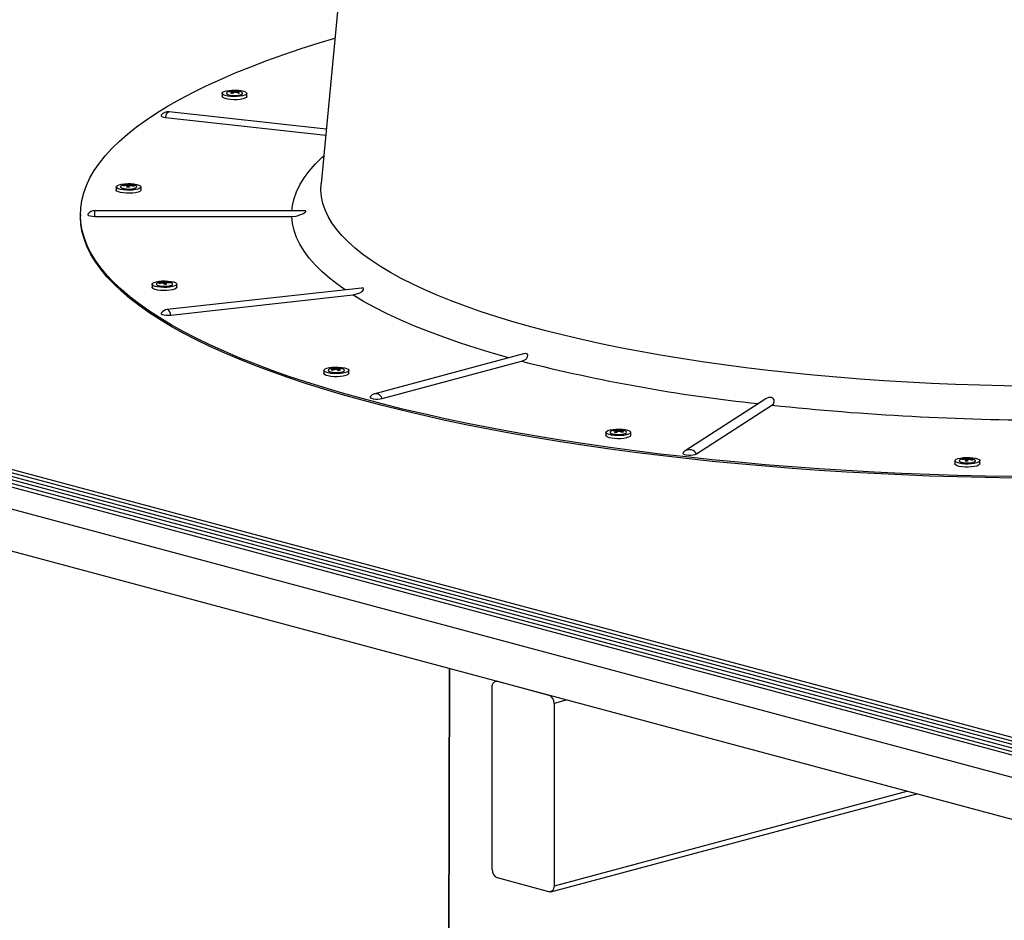
# Model space of a CAD drawing. Extents: x 0 to 161, y 0 to 104.
# Drawn here: x 141 to 146, y 43 to 48 of the extents above; entities that cross this region are included whole.
import ezdxf

# ---------------------------------------------------------------- set-up
doc = ezdxf.new("R2010")
doc.units = 0
doc.header["$LTSCALE"] = 10
doc.header["$MEASUREMENT"] = 0
doc.linetypes.add('SLD-SOLID', pattern=[0])
doc.layers.add('SLD-0', color=7, linetype='SLD-SOLID')

msp = doc.modelspace()

# ---------------------------------------------------------------- linework, layer by layer
at = {"layer": 'SLD-0', "color": 7, "linetype": 'SLD-SOLID'}
for p, q in [((142.6584, 49.7647), (142.432, 47.3755)), ((142.4211, 48.1803), (142.5108, 48.2074)), ((142.218, 48.1137), (142.3178, 48.1474)), ((142.3178, 48.1474), (142.4211, 48.1803)), ((142.1219, 48.0792), (142.218, 48.1137)), ((141.9409, 48.0082), (142.0295, 48.0441)), ((142.0295, 48.0441), (142.1219, 48.0792)), ((141.7754, 47.9345), (141.8562, 47.9717)), ((141.8562, 47.9717), (141.9409, 48.0082)), ((141.6987, 47.8967), (141.7754, 47.9345)), ((141.5575, 47.8195), (141.626, 47.8584)), ((141.626, 47.8584), (141.6987, 47.8967)), ((141.866, 47.8917), (141.866, 47.8741)), ((141.8675, 47.8702), (141.866, 47.8741)), ((141.8661, 47.8928), (141.8695, 47.8976)), ((141.8675, 47.8878), (141.8661, 47.8928)), ((141.8736, 47.8832), (141.8675, 47.8878)), ((141.8736, 47.8655), (141.8675, 47.8702)), ((141.8695, 47.8976), (141.8775, 47.9021)), ((141.884, 47.8791), (141.8736, 47.8832)), ((141.884, 47.8614), (141.8736, 47.8655)), ((141.8775, 47.9021), (141.8895, 47.9059)), ((141.8981, 47.8758), (141.884, 47.8791)), ((141.8981, 47.8582), (141.884, 47.8614)), ((141.8895, 47.9059), (141.9048, 47.9087)), ((141.8901, 47.8917), (141.8903, 47.8907)), ((141.8941, 47.8971), (141.8903, 47.8931)), ((141.8903, 47.8931), (141.8916, 47.889)), ((141.8903, 47.8907), (141.8941, 47.8867)), ((141.8916, 47.889), (141.8977, 47.8852)), ((141.9002, 47.8998), (141.8941, 47.8971)), ((141.8941, 47.8867), (141.9025, 47.8833)), ((141.8977, 47.8852), (141.9081, 47.8822)), ((141.9147, 47.8737), (141.8981, 47.8758)), ((141.9147, 47.856), (141.8981, 47.8582)), ((141.9025, 47.8833), (141.9146, 47.8807)), ((141.9048, 47.9087), (141.9223, 47.9103)), ((141.9081, 47.8822), (141.9216, 47.8802)), ((141.9142, 47.9033), (141.9142, 47.9012)), ((141.9146, 47.8807), (141.9291, 47.8794)), ((141.9329, 47.8728), (141.9147, 47.8737)), ((141.9216, 47.8802), (141.9368, 47.8795)), ((141.9223, 47.9103), (141.9407, 47.9107)), ((141.927, 47.9007), (141.927, 47.8914)), ((141.927, 47.8956), (141.9309, 47.8949)), ((141.9291, 47.8794), (141.9445, 47.8794)), ((141.9513, 47.8731), (141.9329, 47.8728)), ((141.9347, 47.9039), (141.9347, 47.8965)), ((141.9368, 47.8795), (141.952, 47.8802)), ((141.9407, 47.9107), (141.9589, 47.9098)), ((141.9432, 47.8974), (141.9468, 47.8987)), ((141.9445, 47.8794), (141.959, 47.8807)), ((141.9468, 47.9019), (141.9468, 47.8964)), ((141.9488, 47.9052), (141.9488, 47.9025)), ((141.9688, 47.8748), (141.9513, 47.8731)), ((141.952, 47.8802), (141.9655, 47.8822)), ((141.9589, 47.9098), (141.9755, 47.9076)), ((141.959, 47.8807), (141.9711, 47.8833)), ((141.9655, 47.8822), (141.9759, 47.8852)), ((141.9841, 47.8776), (141.9688, 47.8748)), ((141.9841, 47.8599), (141.9688, 47.8571)), ((141.9711, 47.8833), (141.9795, 47.8867)), ((141.9795, 47.8971), (141.9735, 47.8998)), ((141.9755, 47.9076), (141.9896, 47.9044)), ((141.9759, 47.8852), (141.982, 47.889)), ((141.9833, 47.8931), (141.9795, 47.8971)), ((141.9795, 47.8867), (141.9833, 47.8907)), ((141.982, 47.889), (141.9833, 47.8931)), ((141.9833, 47.8907), (141.9835, 47.8917)), ((141.9961, 47.8813), (141.9841, 47.8776)), ((141.9961, 47.8637), (141.9841, 47.8599)), ((141.9896, 47.9044), (142, 47.9003)), ((142.0041, 47.8858), (141.9961, 47.8813)), ((142.0041, 47.8681), (141.9961, 47.8637)), ((142, 47.9003), (142.0061, 47.8956)), ((142.0075, 47.8907), (142.0041, 47.8858)), ((142.0075, 47.873), (142.0041, 47.8681)), ((142.0061, 47.8956), (142.0075, 47.8907)), ((142.0076, 47.8741), (142.0075, 47.873)), ((142.0076, 47.8741), (142.0076, 47.8917)), ((141.4931, 47.7801), (141.5575, 47.8195)), ((141.9329, 47.8551), (141.9147, 47.856)), ((141.9513, 47.8555), (141.9329, 47.8551)), ((141.9688, 47.8571), (141.9513, 47.8555)), ((141.433, 47.7402), (141.4931, 47.7801)), ((141.5176, 47.7664), (141.5171, 47.7628)), ((141.5171, 47.7628), (141.5214, 47.7592)), ((141.5214, 47.7592), (141.53, 47.7562)), ((141.53, 47.7562), (141.5419, 47.7541)), ((141.5419, 47.7541), (141.545, 47.7646)), ((141.5419, 47.7541), (142.4582, 47.6524)), ((141.545, 47.7646), (141.5487, 47.7734)), ((141.5487, 47.7734), (141.553, 47.7802)), ((141.553, 47.7802), (141.5575, 47.7844)), ((141.5575, 47.7844), (141.562, 47.786)), ((141.562, 47.786), (141.563, 47.786)), ((142.4614, 47.6863), (141.563, 47.786)), ((141.3258, 47.6591), (141.3772, 47.6999)), ((141.3772, 47.6999), (141.433, 47.7402)), ((141.2787, 47.618), (141.3258, 47.6591)), ((141.1978, 47.5348), (141.236, 47.5766)), ((141.236, 47.5766), (141.2787, 47.618)), ((141.1641, 47.4927), (141.1978, 47.5348)), ((142.398, 47.4867), (142.437, 47.5253)), ((142.437, 47.5253), (142.447, 47.5345)), ((141.1349, 47.4504), (141.1641, 47.4927)), ((142.3639, 47.4478), (142.398, 47.4867)), ((141.0902, 47.3653), (141.1103, 47.408)), ((141.1103, 47.408), (141.1349, 47.4504)), ((142.3107, 47.3692), (142.3348, 47.4086)), ((142.3348, 47.4086), (142.3639, 47.4478)), ((141.0746, 47.3225), (141.0902, 47.3653)), ((141.2605, 47.357), (141.2605, 47.3393)), ((141.2607, 47.3556), (141.2617, 47.3605)), ((141.2645, 47.3507), (141.2607, 47.3556)), ((141.2617, 47.3605), (141.2675, 47.3652)), ((141.2729, 47.3463), (141.2645, 47.3507)), ((141.2675, 47.3652), (141.2776, 47.3694)), ((141.2776, 47.3694), (141.2914, 47.3727)), ((141.2875, 47.3616), (141.2847, 47.3576)), ((141.2847, 47.3576), (141.2869, 47.3535)), ((141.2847, 47.357), (141.2852, 47.3552)), ((141.2852, 47.3552), (141.2899, 47.3513)), ((141.2869, 47.3535), (141.2939, 47.3498)), ((141.2947, 47.3651), (141.2875, 47.3616)), ((141.2899, 47.3513), (141.299, 47.348)), ((141.2914, 47.3727), (141.3079, 47.3749)), ((141.3021, 47.3658), (141.3021, 47.3631)), ((141.3079, 47.3749), (141.326, 47.3759)), ((141.3231, 47.365), (141.3231, 47.3548)), ((141.3257, 47.3687), (141.3257, 47.3547)), ((141.326, 47.3759), (141.3445, 47.3756)), ((141.3268, 47.3604), (141.3313, 47.3654)), ((141.3268, 47.3604), (141.3274, 47.3546)), ((141.3313, 47.3711), (141.3313, 47.3654)), ((141.3323, 47.3562), (141.3313, 47.3654)), ((141.3313, 47.3654), (141.3397, 47.365)), ((141.3397, 47.3681), (141.3397, 47.3639)), ((141.3445, 47.3756), (141.362, 47.3741)), ((141.362, 47.3741), (141.3775, 47.3714)), ((141.3622, 47.3479), (141.3719, 47.3511)), ((141.3676, 47.3491), (141.3752, 47.3527)), ((141.3728, 47.363), (141.368, 47.3651)), ((141.3719, 47.3511), (141.3772, 47.355)), ((141.3775, 47.3591), (141.3728, 47.363)), ((141.3752, 47.3527), (141.378, 47.3567)), ((141.3772, 47.355), (141.3775, 47.3591)), ((141.3775, 47.3714), (141.3898, 47.3677)), ((141.378, 47.3567), (141.378, 47.357)), ((141.3898, 47.3677), (141.3982, 47.3633)), ((141.401, 47.3535), (141.3952, 47.3488)), ((141.3982, 47.3633), (141.402, 47.3584)), ((141.402, 47.3584), (141.401, 47.3535)), ((141.4022, 47.3393), (141.4022, 47.357)), ((142.2916, 47.3295), (142.3107, 47.3692)), ((142.4308, 47.3374), (142.4319, 47.3748)), ((142.4319, 47.3748), (142.432, 47.3755)), ((141.0637, 47.2796), (141.0746, 47.3225)), ((141.2607, 47.3379), (141.2605, 47.3393)), ((141.2645, 47.333), (141.2607, 47.3379)), ((141.2729, 47.3286), (141.2645, 47.333)), ((141.2852, 47.3426), (141.2729, 47.3463)), ((141.2852, 47.3249), (141.2729, 47.3286)), ((141.3007, 47.3399), (141.2852, 47.3426)), ((141.3007, 47.3222), (141.2852, 47.3249)), ((141.2939, 47.3498), (141.305, 47.347)), ((141.299, 47.348), (141.3117, 47.3457)), ((141.3183, 47.3383), (141.3007, 47.3399)), ((141.3183, 47.3207), (141.3007, 47.3222)), ((141.305, 47.347), (141.319, 47.3453)), ((141.3117, 47.3457), (141.3265, 47.3446)), ((141.3367, 47.3381), (141.3183, 47.3383)), ((141.3367, 47.3204), (141.3183, 47.3207)), ((141.319, 47.3453), (141.3342, 47.3448)), ((141.3265, 47.3446), (141.3419, 47.3448)), ((141.3342, 47.3448), (141.3492, 47.3458)), ((141.3548, 47.3391), (141.3367, 47.3381)), ((141.3548, 47.3214), (141.3367, 47.3204)), ((141.3419, 47.3448), (141.3561, 47.3464)), ((141.3492, 47.3458), (141.3622, 47.3479)), ((141.3713, 47.3413), (141.3548, 47.3391)), ((141.3713, 47.3237), (141.3548, 47.3214)), ((141.3561, 47.3464), (141.3676, 47.3491)), ((141.3851, 47.3446), (141.3713, 47.3413)), ((141.3851, 47.327), (141.3713, 47.3237)), ((141.3952, 47.3488), (141.3851, 47.3446)), ((141.3952, 47.3311), (141.3851, 47.327)), ((141.401, 47.3358), (141.3952, 47.3311)), ((141.4022, 47.3393), (141.401, 47.3358)), ((142.2776, 47.2897), (142.2916, 47.3295)), ((142.4342, 47.3), (142.4308, 47.3374)), ((142.4423, 47.2627), (142.4342, 47.3)), ((141.0574, 47.2366), (141.0637, 47.2796)), ((142.2652, 47.221), (142.2686, 47.2498)), ((142.2686, 47.2498), (142.2776, 47.2897)), ((142.455, 47.2255), (142.4423, 47.2627)), ((141.0556, 47.1936), (141.0574, 47.2366)), ((141.0556, 47.199), (141.0556, 47.19)), ((141.0585, 47.1506), (141.0556, 47.1936)), ((141.0556, 47.1846), (141.0556, 47.19)), ((141.0585, 47.1416), (141.0556, 47.1846)), ((141.0979, 47.2011), (141.0977, 47.2009)), ((141.0977, 47.2009), (141.0977, 47.1971)), ((141.0977, 47.1971), (141.1026, 47.1935)), ((141.1026, 47.1935), (141.1117, 47.1906)), ((141.1117, 47.1906), (141.1239, 47.1887)), ((141.1239, 47.1887), (141.1378, 47.188)), ((142.3419, 47.221), (141.1378, 47.221)), ((141.1378, 47.2192), (141.1378, 47.221)), ((141.1378, 47.221), (141.1378, 47.221)), ((141.1378, 47.2147), (141.1378, 47.2192)), ((141.1378, 47.2077), (141.1378, 47.2147)), ((141.1378, 47.1987), (141.1378, 47.2077)), ((141.1378, 47.188), (141.1378, 47.1987)), ((141.1378, 47.188), (142.2647, 47.188)), ((142.2647, 47.188), (142.2889, 47.1901)), ((142.2686, 47.1481), (142.2647, 47.188)), ((142.2889, 47.1901), (142.3169, 47.1982)), ((142.3169, 47.1982), (142.3317, 47.2058)), ((142.3317, 47.2058), (142.3401, 47.2119)), ((142.3401, 47.2119), (142.3437, 47.2157)), ((142.3443, 47.2207), (142.3419, 47.2209)), ((142.3437, 47.2157), (142.3454, 47.2189)), ((142.3454, 47.2189), (142.3443, 47.2207)), ((142.4722, 47.1884), (142.455, 47.2255)), ((142.4941, 47.1514), (142.4722, 47.1884)), ((135.3374, 47.1697), (146.6511, 44.1387)), ((135.3374, 47.1495), (146.6511, 44.1184)), ((135.3374, 47.1495), (146.6511, 44.1184)), ((135.3374, 47.1293), (146.6511, 44.0982)), ((135.3374, 47.1293), (146.6511, 44.0982)), ((141.066, 47.1076), (141.0585, 47.1506)), ((141.066, 47.0986), (141.0585, 47.1416)), ((142.2776, 47.1082), (142.2686, 47.1481)), ((142.5204, 47.1147), (142.4941, 47.1514)), ((135.3374, 47.109), (146.6511, 44.078)), ((135.3374, 47.109), (146.6511, 44.078)), ((135.3374, 47.0888), (146.6511, 44.0577)), ((135.3374, 47.0888), (146.6511, 44.0577)), ((141.0781, 47.0647), (141.066, 47.1076)), ((141.0781, 47.0557), (141.066, 47.0986)), ((142.2916, 47.0684), (142.2776, 47.1082)), ((142.5513, 47.0782), (142.5204, 47.1147)), ((142.5867, 47.0421), (142.5513, 47.0782)), ((134.866, 47.0686), (146.6511, 43.9112)), ((135.3374, 47.0686), (146.6511, 44.0375)), ((141.0948, 47.022), (141.0781, 47.0647)), ((141.0948, 47.013), (141.0781, 47.0557)), ((141.116, 46.9793), (141.0948, 47.022)), ((141.116, 46.9703), (141.0948, 47.013)), ((142.3107, 47.0288), (142.2916, 47.0684)), ((142.3348, 46.9893), (142.3107, 47.0288)), ((142.6265, 47.0062), (142.5867, 47.0421)), ((141.1418, 46.9369), (141.116, 46.9793)), ((141.1418, 46.9279), (141.116, 46.9703)), ((142.3639, 46.9501), (142.3348, 46.9893)), ((142.6708, 46.9708), (142.6265, 47.0062)), ((142.7193, 46.9357), (142.6708, 46.9708)), ((141.1721, 46.8946), (141.1418, 46.9369)), ((141.1721, 46.8857), (141.1418, 46.9279)), ((142.398, 46.9112), (142.3639, 46.9501)), ((142.437, 46.8726), (142.398, 46.9112)), ((142.7722, 46.9011), (142.7193, 46.9357)), ((142.8293, 46.867), (142.7722, 46.9011)), ((141.207, 46.8527), (141.1721, 46.8946)), ((141.207, 46.8437), (141.1721, 46.8857)), ((141.2463, 46.811), (141.207, 46.8527)), ((142.4808, 46.8344), (142.437, 46.8726)), ((142.8906, 46.8334), (142.8293, 46.867)), ((134.866, 46.8277), (146.6511, 43.6704)), ((141.2463, 46.802), (141.207, 46.8437)), ((141.29, 46.7696), (141.2463, 46.811)), ((141.29, 46.7606), (141.2463, 46.802)), ((141.465, 46.8009), (141.465, 46.7832)), ((141.4651, 46.8019), (141.4685, 46.8068)), ((141.4665, 46.797), (141.4651, 46.8019)), ((141.4726, 46.7923), (141.4665, 46.797)), ((141.4685, 46.8068), (141.4765, 46.8113)), ((141.483, 46.7882), (141.4726, 46.7923)), ((141.4765, 46.8113), (141.4885, 46.815)), ((141.497, 46.785), (141.483, 46.7882)), ((141.4885, 46.815), (141.5038, 46.8178)), ((141.4891, 46.8009), (141.4901, 46.7983)), ((141.4911, 46.8048), (141.4892, 46.8007)), ((141.4892, 46.8007), (141.4923, 46.7967)), ((141.4901, 46.7983), (141.4957, 46.7945)), ((141.4978, 46.8085), (141.4911, 46.8048)), ((141.4923, 46.7967), (141.5002, 46.7931)), ((141.4957, 46.7945), (141.5056, 46.7914)), ((141.4991, 46.809), (141.4978, 46.8085)), ((141.5002, 46.7931), (141.5119, 46.7905)), ((141.5038, 46.8178), (141.5212, 46.8195)), ((141.5056, 46.7914), (141.5188, 46.7893)), ((141.5119, 46.7905), (141.5262, 46.789)), ((141.5188, 46.7893), (141.5339, 46.7884)), ((141.5212, 46.8195), (141.5397, 46.8199)), ((141.5262, 46.789), (141.5416, 46.7888)), ((141.5274, 46.8119), (141.5274, 46.8079)), ((141.5274, 46.8089), (141.5352, 46.8093)), ((141.5339, 46.7884), (141.5491, 46.7889)), ((141.5344, 46.802), (141.5352, 46.8093)), ((141.5352, 46.815), (141.5352, 46.8093)), ((141.5352, 46.8093), (141.5401, 46.8044)), ((141.5394, 46.7985), (141.5401, 46.8044)), ((141.5397, 46.8199), (141.5579, 46.8189)), ((141.5412, 46.8127), (141.5412, 46.7986)), ((141.5416, 46.7888), (141.5563, 46.79)), ((141.5442, 46.8089), (141.5442, 46.7988)), ((141.5491, 46.7889), (141.5629, 46.7907)), ((141.5563, 46.79), (141.5688, 46.7924)), ((141.5579, 46.8189), (141.5745, 46.8168)), ((141.5629, 46.7907), (141.5738, 46.7936)), ((141.5648, 46.8098), (141.5648, 46.8072)), ((141.5688, 46.7924), (141.5777, 46.7957)), ((141.5759, 46.8076), (141.5724, 46.809)), ((141.5738, 46.7936), (141.5805, 46.7973)), ((141.5745, 46.8168), (141.5886, 46.8136)), ((141.5815, 46.8038), (141.5759, 46.8076)), ((141.5777, 46.7957), (141.5821, 46.7997)), ((141.5805, 46.7973), (141.5825, 46.8009)), ((141.5821, 46.7997), (141.5815, 46.8038)), ((141.5951, 46.7905), (141.583, 46.7868)), ((141.5886, 46.8136), (141.599, 46.8095)), ((141.6031, 46.795), (141.5951, 46.7905)), ((141.599, 46.8095), (141.6051, 46.8048)), ((141.6065, 46.7999), (141.6031, 46.795)), ((141.6051, 46.8048), (141.6065, 46.7999)), ((141.6066, 46.7832), (141.6066, 46.8009)), ((142.5295, 46.7966), (142.4808, 46.8344)), ((142.5695, 46.7684), (142.5295, 46.7966)), ((142.956, 46.8004), (142.8906, 46.8334)), ((143.0255, 46.768), (142.956, 46.8004)), ((141.3382, 46.7286), (141.29, 46.7696)), ((141.3382, 46.7196), (141.29, 46.7606)), ((141.4665, 46.7793), (141.465, 46.7832)), ((141.4726, 46.7747), (141.4665, 46.7793)), ((141.483, 46.7706), (141.4726, 46.7747)), ((141.497, 46.7674), (141.483, 46.7706)), ((141.5137, 46.7829), (141.497, 46.785)), ((141.5137, 46.7652), (141.497, 46.7674)), ((141.5319, 46.782), (141.5137, 46.7829)), ((141.5319, 46.7643), (141.5137, 46.7652)), ((141.5503, 46.7823), (141.5319, 46.782)), ((141.5503, 46.7647), (141.5319, 46.7643)), ((141.5678, 46.784), (141.5503, 46.7823)), ((141.5678, 46.7663), (141.5503, 46.7647)), ((142.6638, 46.7788), (141.552, 46.6555)), ((141.583, 46.7868), (141.5678, 46.784)), ((141.583, 46.7691), (141.5678, 46.7663)), ((141.5731, 46.6236), (142.6141, 46.7392)), ((141.5951, 46.7729), (141.583, 46.7691)), ((141.6031, 46.7773), (141.5951, 46.7729)), ((141.6065, 46.7822), (141.6031, 46.7773)), ((141.6066, 46.7832), (141.6065, 46.7822)), ((142.6141, 46.7392), (142.6164, 46.7394)), ((142.6748, 46.7026), (142.6141, 46.7392)), ((142.6164, 46.7394), (142.6531, 46.7507)), ((142.6531, 46.7507), (142.6659, 46.7593)), ((142.6667, 46.7791), (142.6638, 46.7787)), ((142.6659, 46.7593), (142.6742, 46.7693)), ((142.672, 46.7784), (142.6667, 46.7791)), ((142.6734, 46.7776), (142.672, 46.7784)), ((142.6753, 46.7741), (142.6734, 46.7776)), ((142.6742, 46.7693), (142.6753, 46.7741)), ((143.0989, 46.7362), (143.0255, 46.768)), ((143.1762, 46.705), (143.0989, 46.7362)), ((141.3908, 46.6879), (141.3382, 46.7286)), ((141.3908, 46.6789), (141.3382, 46.7196)), ((141.4477, 46.6477), (141.3908, 46.6879)), ((141.4477, 46.6387), (141.3908, 46.6789)), ((142.7401, 46.6667), (142.6748, 46.7026)), ((143.2573, 46.6746), (143.1762, 46.705)), ((141.5088, 46.6079), (141.4477, 46.6477)), ((141.5088, 46.599), (141.4477, 46.6387)), ((141.5176, 46.6359), (141.5171, 46.6351)), ((141.5171, 46.6351), (141.5177, 46.6314)), ((141.5177, 46.6314), (141.5232, 46.6279)), ((141.5232, 46.6279), (141.5327, 46.6251)), ((141.5327, 46.6251), (141.5453, 46.6233)), ((141.5453, 46.6233), (141.5593, 46.6228)), ((141.553, 46.6555), (141.552, 46.6555)), ((141.5575, 46.6539), (141.553, 46.6555)), ((141.562, 46.6497), (141.5575, 46.6539)), ((141.5593, 46.6228), (141.5731, 46.6236)), ((141.5663, 46.6429), (141.562, 46.6497)), ((141.57, 46.6341), (141.5663, 46.6429)), ((141.5731, 46.6236), (141.57, 46.6341)), ((142.81, 46.6314), (142.7401, 46.6667)), ((142.8842, 46.5967), (142.81, 46.6314)), ((143.3421, 46.6449), (143.2573, 46.6746)), ((143.4305, 46.616), (143.3421, 46.6449)), ((141.5742, 46.5687), (141.5088, 46.6079)), ((141.5742, 46.5597), (141.5088, 46.599)), ((141.6438, 46.5299), (141.5742, 46.5687)), ((142.9628, 46.5628), (142.8842, 46.5967)), ((143.0457, 46.5295), (142.9628, 46.5628)), ((143.5225, 46.5878), (143.4305, 46.616)), ((143.6178, 46.5605), (143.5225, 46.5878)), ((141.6438, 46.5209), (141.5742, 46.5597)), ((141.7175, 46.4917), (141.6438, 46.5299)), ((141.7175, 46.4827), (141.6438, 46.5209)), ((143.1328, 46.4971), (143.0457, 46.5295)), ((143.7165, 46.5341), (143.6178, 46.5605)), ((143.8184, 46.5086), (143.7165, 46.5341)), ((143.9234, 46.4839), (143.8184, 46.5086)), ((141.7953, 46.4541), (141.7175, 46.4917)), ((141.7953, 46.4451), (141.7175, 46.4827)), ((141.877, 46.4171), (141.7953, 46.4541)), ((143.2239, 46.4654), (143.1328, 46.4971)), ((143.319, 46.4346), (143.2239, 46.4654)), ((144.0314, 46.4602), (143.9234, 46.4839)), ((144.1422, 46.4375), (144.0314, 46.4602)), ((141.877, 46.4081), (141.7953, 46.4451)), ((141.9627, 46.3807), (141.877, 46.4171)), ((141.9627, 46.3717), (141.877, 46.4081)), ((143.5886, 46.4023), (142.7397, 46.1749)), ((143.4179, 46.4047), (143.319, 46.4346)), ((143.5051, 46.3799), (143.4179, 46.4047)), ((143.5926, 46.4033), (143.5887, 46.4021)), ((143.6002, 46.4042), (143.5926, 46.4033)), ((143.607, 46.4034), (143.6002, 46.4042)), ((143.6124, 46.4002), (143.607, 46.4034)), ((143.6149, 46.3954), (143.6124, 46.4002)), ((143.6129, 46.3847), (143.6149, 46.3954)), ((144.2558, 46.4158), (144.1422, 46.4375)), ((144.372, 46.3951), (144.2558, 46.4158)), ((144.4907, 46.3754), (144.372, 46.3951)), ((142.0523, 46.345), (141.9627, 46.3807)), ((142.0523, 46.336), (141.9627, 46.3717)), ((142.1456, 46.31), (142.0523, 46.345)), ((142.7814, 46.1468), (143.5782, 46.3603)), ((143.5782, 46.3603), (143.5928, 46.366)), ((143.5928, 46.366), (143.6056, 46.375)), ((143.6056, 46.375), (143.6129, 46.3847)), ((144.6118, 46.3568), (144.4907, 46.3754)), ((144.735, 46.3393), (144.6118, 46.3568)), ((144.8604, 46.3229), (144.735, 46.3393)), ((142.1456, 46.301), (142.0523, 46.336)), ((142.2426, 46.2757), (142.1456, 46.31)), ((142.2426, 46.2668), (142.1456, 46.301)), ((142.4482, 46.3081), (142.4482, 46.2904)), ((142.4484, 46.289), (142.4482, 46.2904)), ((142.4484, 46.3067), (142.4494, 46.3116)), ((142.4521, 46.3018), (142.4484, 46.3067)), ((142.4521, 46.2842), (142.4484, 46.289)), ((142.4494, 46.3116), (142.4551, 46.3163)), ((142.4605, 46.2974), (142.4521, 46.3018)), ((142.4605, 46.2797), (142.4521, 46.2842)), ((142.4551, 46.3163), (142.4652, 46.3205)), ((142.4728, 46.2937), (142.4605, 46.2974)), ((142.4652, 46.3205), (142.479, 46.3238)), ((142.4723, 46.3081), (142.474, 46.3048)), ((142.4735, 46.3112), (142.4726, 46.3071)), ((142.4726, 46.3071), (142.4766, 46.3032)), ((142.4883, 46.291), (142.4728, 46.2937)), ((142.4794, 46.315), (142.4735, 46.3112)), ((142.474, 46.3048), (142.4805, 46.301)), ((142.4766, 46.3032), (142.4853, 46.2998)), ((142.479, 46.3238), (142.4955, 46.326)), ((142.4823, 46.3162), (142.4794, 46.315)), ((142.4805, 46.301), (142.4911, 46.2981)), ((142.4853, 46.2998), (142.4976, 46.2973)), ((142.5059, 46.2894), (142.4883, 46.291)), ((142.4911, 46.2981), (142.5047, 46.2962)), ((142.4955, 46.326), (142.5136, 46.327)), ((142.4976, 46.2973), (142.5123, 46.296)), ((142.5047, 46.2962), (142.5199, 46.2956)), ((142.5243, 46.2892), (142.5059, 46.2894)), ((142.5064, 46.3215), (142.5064, 46.3189)), ((142.5091, 46.3181), (142.5091, 46.3128)), ((142.5091, 46.3148), (142.5123, 46.3137)), ((142.5123, 46.296), (142.5276, 46.2961)), ((142.5136, 46.327), (142.5321, 46.3267)), ((142.5199, 46.2956), (142.535, 46.2964)), ((142.5206, 46.3203), (142.5206, 46.3133)), ((142.5424, 46.2902), (142.5243, 46.2892)), ((142.529, 46.3121), (142.5244, 46.3114)), ((142.5244, 46.3114), (142.5244, 46.3111)), ((142.5276, 46.2961), (142.542, 46.2975)), ((142.529, 46.317), (142.529, 46.3081)), ((142.5321, 46.3267), (142.5497, 46.3252)), ((142.535, 46.2964), (142.5484, 46.2984)), ((142.5412, 46.3198), (142.5412, 46.3177)), ((142.542, 46.2975), (142.554, 46.3001)), ((142.5589, 46.2924), (142.5424, 46.2902)), ((142.5484, 46.2984), (142.5586, 46.3015)), ((142.5497, 46.3252), (142.5651, 46.3225)), ((142.554, 46.3001), (142.5621, 46.3036)), ((142.5575, 46.3155), (142.5556, 46.3162)), ((142.564, 46.3117), (142.5575, 46.3155)), ((142.5586, 46.3015), (142.5644, 46.3053)), ((142.5727, 46.2957), (142.5589, 46.2924)), ((142.5621, 46.3036), (142.5656, 46.3076)), ((142.5656, 46.3076), (142.564, 46.3117)), ((142.5644, 46.3053), (142.5657, 46.3081)), ((142.5651, 46.3225), (142.5775, 46.3188)), ((142.5828, 46.2999), (142.5727, 46.2957)), ((142.5828, 46.2822), (142.5727, 46.2781)), ((142.5775, 46.3188), (142.5858, 46.3144)), ((142.5886, 46.3046), (142.5828, 46.2999)), ((142.5886, 46.2869), (142.5828, 46.2822)), ((142.5858, 46.3144), (142.5896, 46.3095)), ((142.5896, 46.3095), (142.5886, 46.3046)), ((142.5898, 46.2904), (142.5886, 46.2869)), ((142.5898, 46.2904), (142.5898, 46.3081)), ((144.9878, 46.3075), (144.8604, 46.3229)), ((145.1169, 46.2934), (144.9878, 46.3075)), ((145.2478, 46.2804), (145.1169, 46.2934)), ((142.3433, 46.2422), (142.2426, 46.2757)), ((142.3433, 46.2333), (142.2426, 46.2668)), ((142.4475, 46.2095), (142.3433, 46.2422)), ((142.4475, 46.2005), (142.3433, 46.2333)), ((142.4728, 46.276), (142.4605, 46.2797)), ((142.4883, 46.2733), (142.4728, 46.276)), ((142.5059, 46.2718), (142.4883, 46.2733)), ((142.5243, 46.2715), (142.5059, 46.2718)), ((142.5424, 46.2725), (142.5243, 46.2715)), ((142.5589, 46.2748), (142.5424, 46.2725)), ((142.5727, 46.2781), (142.5589, 46.2748)), ((145.3801, 46.2685), (145.2478, 46.2804)), ((145.5139, 46.2579), (145.3801, 46.2685)), ((145.6489, 46.2484), (145.5139, 46.2579)), ((145.785, 46.2401), (145.6489, 46.2484)), ((145.922, 46.233), (145.785, 46.2401)), ((146.0599, 46.2272), (145.922, 46.233)), ((146.1984, 46.2226), (146.0599, 46.2272)), ((142.5552, 46.1776), (142.4475, 46.2095)), ((142.5552, 46.1686), (142.4475, 46.2005)), ((142.6662, 46.1466), (142.5552, 46.1776)), ((142.6662, 46.1376), (142.5552, 46.1686)), ((146.3374, 46.2192), (146.1984, 46.2226)), ((146.4767, 46.217), (146.3374, 46.2192)), ((142.7805, 46.1164), (142.6662, 46.1466)), ((142.7805, 46.1074), (142.6662, 46.1376)), ((142.7127, 46.1567), (142.7121, 46.1555)), ((142.7121, 46.1555), (142.7133, 46.1517)), ((142.7133, 46.1517), (142.7193, 46.1483)), ((142.7193, 46.1483), (142.7293, 46.1456)), ((142.7293, 46.1456), (142.7421, 46.144)), ((142.7421, 46.144), (142.7562, 46.1436)), ((142.7562, 46.1436), (142.7699, 46.1446)), ((142.7699, 46.1446), (142.7814, 46.1468)), ((142.8981, 46.0871), (142.7805, 46.1164)), ((144.9684, 46.1422), (144.5141, 45.8484)), ((144.9691, 46.1426), (144.9685, 46.1422)), ((144.9818, 46.1495), (144.9691, 46.1426)), ((144.992, 46.1528), (144.9818, 46.1495)), ((145.0001, 46.1537), (144.992, 46.1528)), ((145.0083, 46.1525), (145.0001, 46.1537)), ((145.0147, 46.1493), (145.0083, 46.1525)), ((145.0101, 46.1091), (145.0181, 46.1168)), ((145.017, 46.1474), (145.0147, 46.1493)), ((145.0218, 46.1402), (145.017, 46.1474)), ((145.0181, 46.1168), (145.0231, 46.1308)), ((145.0231, 46.1308), (145.0218, 46.1402)), ((142.8981, 46.0781), (142.7805, 46.1074)), ((143.0187, 46.0587), (142.8981, 46.0871)), ((143.0187, 46.0497), (142.8981, 46.0781)), ((143.1422, 46.0312), (143.0187, 46.0587)), ((144.5789, 45.8302), (145.0101, 46.1091)), ((143.1422, 46.0223), (143.0187, 46.0497)), ((143.2687, 46.0048), (143.1422, 46.0312)), ((143.2687, 45.9958), (143.1422, 46.0223)), ((143.398, 45.9793), (143.2687, 46.0048)), ((143.398, 45.9703), (143.2687, 45.9958)), ((143.5299, 45.9548), (143.398, 45.9793)), ((143.5299, 45.9458), (143.398, 45.9703)), ((143.6644, 45.9313), (143.5299, 45.9548)), ((143.6644, 45.9223), (143.5299, 45.9458)), ((144.0604, 45.9536), (144.0604, 45.9359)), ((144.0605, 45.9547), (144.064, 45.9595)), ((144.0619, 45.9497), (144.0605, 45.9547)), ((144.0681, 45.945), (144.0619, 45.9497)), ((144.064, 45.9595), (144.072, 45.964)), ((144.0785, 45.941), (144.0681, 45.945)), ((144.072, 45.964), (144.084, 45.9677)), ((144.084, 45.9677), (144.0993, 45.9705)), ((144.0902, 45.9599), (144.0852, 45.956)), ((144.0852, 45.956), (144.0852, 45.9519)), ((144.0852, 45.9519), (144.0902, 45.948)), ((144.0946, 45.9617), (144.0902, 45.9599)), ((144.0902, 45.948), (144.0997, 45.9447)), ((144.0993, 45.9705), (144.1167, 45.9722)), ((144.0997, 45.9447), (144.1125, 45.9425)), ((144.1057, 45.9431), (144.1198, 45.9415)), ((144.1086, 45.9651), (144.1086, 45.9631)), ((144.1167, 45.9722), (144.1352, 45.9726)), ((144.1215, 45.9626), (144.1215, 45.9533)), ((144.1215, 45.9574), (144.1251, 45.9569)), ((144.1289, 45.9658), (144.1289, 45.9583)), ((144.1352, 45.9726), (144.1533, 45.9716)), ((144.1413, 45.9607), (144.1377, 45.9594)), ((144.1413, 45.9636), (144.1413, 45.9584)), ((144.1427, 45.9418), (144.1568, 45.9435)), ((144.1432, 45.9671), (144.1432, 45.9643)), ((144.15, 45.9422), (144.1629, 45.9444)), ((144.1533, 45.9716), (144.17, 45.9695)), ((144.1568, 45.9435), (144.1681, 45.9463)), ((144.1629, 45.9444), (144.1723, 45.9477)), ((144.1681, 45.9616), (144.1679, 45.9617)), ((144.1754, 45.958), (144.1681, 45.9616)), ((144.1681, 45.9463), (144.1754, 45.9499)), ((144.17, 45.9695), (144.184, 45.9663)), ((144.1723, 45.9477), (144.1773, 45.9516)), ((144.1779, 45.9539), (144.1754, 45.958)), ((144.1754, 45.9499), (144.1779, 45.9539)), ((144.1773, 45.9516), (144.1779, 45.9536)), ((144.1906, 45.9432), (144.1785, 45.9395)), ((144.184, 45.9663), (144.1945, 45.9622)), ((144.1986, 45.9477), (144.1906, 45.9432)), ((144.1945, 45.9622), (144.2006, 45.9575)), ((144.202, 45.9526), (144.1986, 45.9477)), ((144.2006, 45.9575), (144.202, 45.9526)), ((144.2021, 45.9359), (144.2021, 45.9536)), ((143.8014, 45.9088), (143.6644, 45.9313)), ((143.8014, 45.8999), (143.6644, 45.9223)), ((143.9407, 45.8875), (143.8014, 45.9088)), ((143.9407, 45.8785), (143.8014, 45.8999)), ((144.0822, 45.8672), (143.9407, 45.8875)), ((144.0619, 45.9321), (144.0604, 45.9359)), ((144.0681, 45.9274), (144.0619, 45.9321)), ((144.0785, 45.9233), (144.0681, 45.9274)), ((144.0925, 45.9377), (144.0785, 45.941)), ((144.0925, 45.9201), (144.0785, 45.9233)), ((144.1092, 45.9356), (144.0925, 45.9377)), ((144.1092, 45.9179), (144.0925, 45.9201)), ((144.1274, 45.9347), (144.1092, 45.9356)), ((144.1274, 45.917), (144.1092, 45.9179)), ((144.1125, 45.9425), (144.1274, 45.9415)), ((144.1198, 45.9415), (144.1351, 45.9411)), ((144.1274, 45.9415), (144.1427, 45.9418)), ((144.1458, 45.935), (144.1274, 45.9347)), ((144.1458, 45.9174), (144.1274, 45.917)), ((144.1351, 45.9411), (144.15, 45.9422)), ((144.1632, 45.9367), (144.1458, 45.935)), ((144.1632, 45.919), (144.1458, 45.9174)), ((144.1785, 45.9395), (144.1632, 45.9367)), ((144.1785, 45.9218), (144.1632, 45.919)), ((144.1906, 45.9256), (144.1785, 45.9218)), ((144.1986, 45.93), (144.1906, 45.9256)), ((144.202, 45.9349), (144.1986, 45.93)), ((144.2021, 45.9359), (144.202, 45.9349)), ((144.0822, 45.8582), (143.9407, 45.8785)), ((144.2259, 45.848), (144.0822, 45.8672)), ((144.2259, 45.839), (144.0822, 45.8582)), ((144.3716, 45.8299), (144.2259, 45.848)), ((144.3716, 45.8209), (144.2259, 45.839)), ((144.5013, 45.8365), (144.5006, 45.8348)), ((144.5006, 45.8348), (144.5024, 45.831)), ((144.5024, 45.831), (144.509, 45.8277)), ((144.5191, 45.813), (144.3716, 45.8299)), ((144.5191, 45.804), (144.3716, 45.8209)), ((144.509, 45.8277), (144.5194, 45.8251)), ((144.6684, 45.7971), (144.5191, 45.813)), ((144.6684, 45.7881), (144.5191, 45.804)), ((144.5194, 45.8251), (144.5325, 45.8237)), ((144.5325, 45.8237), (144.5466, 45.8235)), ((144.5466, 45.8235), (144.5601, 45.8247)), ((144.5601, 45.8247), (144.5713, 45.827)), ((144.5713, 45.827), (144.5789, 45.8302)), ((144.8193, 45.7825), (144.6684, 45.7971)), ((144.8193, 45.7735), (144.6684, 45.7881)), ((144.9717, 45.769), (144.8193, 45.7825)), ((146.0563, 45.7914), (146.0563, 45.7737)), ((146.0565, 45.79), (146.0575, 45.7949)), ((146.0603, 45.7851), (146.0565, 45.79)), ((146.0575, 45.7949), (146.0633, 45.7996)), ((146.0687, 45.7807), (146.0603, 45.7851)), ((146.0633, 45.7996), (146.0734, 45.8038)), ((146.081, 45.777), (146.0687, 45.7807)), ((146.0734, 45.8038), (146.0872, 45.8071)), ((146.0805, 45.7914), (146.0806, 45.7906)), ((146.0806, 45.7906), (146.084, 45.7866)), ((146.0848, 45.797), (146.0807, 45.793)), ((146.0807, 45.793), (146.0817, 45.7889)), ((146.0965, 45.7743), (146.081, 45.777)), ((146.0817, 45.7889), (146.0876, 45.7851)), ((146.084, 45.7866), (146.0922, 45.7831)), ((146.0905, 45.7995), (146.0848, 45.797)), ((146.0872, 45.8071), (146.1037, 45.8093)), ((146.0876, 45.7851), (146.0977, 45.782)), ((146.0922, 45.7831), (146.1041, 45.7805)), ((146.1141, 45.7728), (146.0965, 45.7743)), ((146.0977, 45.782), (146.1111, 45.78)), ((146.0979, 45.8002), (146.0979, 45.7975)), ((146.1037, 45.8093), (146.1218, 45.8103)), ((146.1041, 45.7805), (146.1185, 45.7791)), ((146.1111, 45.78), (146.1262, 45.7792)), ((146.1185, 45.7791), (146.1339, 45.779)), ((146.1189, 45.7994), (146.1189, 45.7892)), ((146.1212, 45.8031), (146.1212, 45.7892)), ((146.1218, 45.8103), (146.1403, 45.8101)), ((146.1271, 45.7998), (146.1223, 45.7948)), ((146.1223, 45.7948), (146.1229, 45.7891)), ((146.1262, 45.7792), (146.1414, 45.7798)), ((146.1271, 45.8055), (146.1271, 45.7998)), ((146.1281, 45.7906), (146.1271, 45.7998)), ((146.1357, 45.7994), (146.1271, 45.7998)), ((146.1339, 45.779), (146.1485, 45.7803)), ((146.1357, 45.8024), (146.1357, 45.7984)), ((146.1403, 45.8101), (146.1578, 45.8085)), ((146.1414, 45.7798), (146.1551, 45.7817)), ((146.1485, 45.7803), (146.1608, 45.7827)), ((146.1671, 45.7757), (146.1506, 45.7735)), ((146.1551, 45.7817), (146.1657, 45.7847)), ((146.1578, 45.8085), (146.1733, 45.8058)), ((146.1608, 45.7827), (146.1695, 45.7861)), ((146.1703, 45.7965), (146.1638, 45.7995)), ((146.1657, 45.7847), (146.1722, 45.7884)), ((146.1809, 45.779), (146.1671, 45.7757)), ((146.1695, 45.7861), (146.1736, 45.7901)), ((146.1737, 45.7925), (146.1703, 45.7965)), ((146.1722, 45.7884), (146.1737, 45.7925)), ((146.1733, 45.8058), (146.1856, 45.8021)), ((146.1736, 45.7901), (146.1738, 45.7914)), ((146.191, 45.7832), (146.1809, 45.779)), ((146.1856, 45.8021), (146.194, 45.7977)), ((146.1968, 45.7879), (146.191, 45.7832)), ((146.194, 45.7977), (146.1978, 45.7928)), ((146.1978, 45.7928), (146.1968, 45.7879)), ((146.198, 45.7737), (146.198, 45.7914)), ((144.9717, 45.76), (144.8193, 45.7735)), ((145.1255, 45.7567), (144.9717, 45.769)), ((145.1255, 45.7477), (144.9717, 45.76)), ((145.2806, 45.7455), (145.1255, 45.7567)), ((145.2806, 45.7365), (145.1255, 45.7477)), ((145.4368, 45.7356), (145.2806, 45.7455)), ((145.4368, 45.7266), (145.2806, 45.7365)), ((145.5939, 45.7269), (145.4368, 45.7356)), ((145.5939, 45.7179), (145.4368, 45.7266)), ((145.752, 45.7193), (145.5939, 45.7269)), ((145.752, 45.7104), (145.5939, 45.7179)), ((145.9108, 45.713), (145.752, 45.7193)), ((146.0565, 45.7723), (146.0563, 45.7737)), ((146.0603, 45.7675), (146.0565, 45.7723)), ((146.0687, 45.763), (146.0603, 45.7675)), ((146.081, 45.7593), (146.0687, 45.763)), ((146.0965, 45.7566), (146.081, 45.7593)), ((146.1141, 45.7551), (146.0965, 45.7566)), ((146.1325, 45.7725), (146.1141, 45.7728)), ((146.1325, 45.7548), (146.1141, 45.7551)), ((146.1506, 45.7735), (146.1325, 45.7725)), ((146.1506, 45.7558), (146.1325, 45.7548)), ((146.1671, 45.7581), (146.1506, 45.7558)), ((146.1809, 45.7614), (146.1671, 45.7581)), ((146.191, 45.7655), (146.1809, 45.7614)), ((146.1968, 45.7702), (146.191, 45.7655)), ((146.198, 45.7737), (146.1968, 45.7702)), ((145.9108, 45.7041), (145.752, 45.7104)), ((146.0702, 45.708), (145.9108, 45.713)), ((146.0702, 45.699), (145.9108, 45.7041)), ((146.2301, 45.7041), (146.0702, 45.708)), ((146.2301, 45.6951), (146.0702, 45.699)), ((146.3903, 45.7015), (146.2301, 45.7041)), ((146.3903, 45.6925), (146.2301, 45.6951)), ((143.1654, 44.6042), (143.1552, 38.709)), ((143.1615, 42.3869), (143.1654, 44.6042)), ((143.1615, 42.3857), (143.1654, 44.6042)), ((143.4102, 44.4985), (143.4108, 44.5062)), ((143.4102, 43.4548), (143.4102, 44.4985)), ((143.4108, 44.5062), (143.4124, 44.5132)), ((143.4124, 44.5132), (143.4152, 44.5195)), ((143.4152, 44.5195), (143.4188, 44.5246)), ((143.4188, 44.5246), (143.4233, 44.5284)), ((143.4233, 44.5284), (143.4284, 44.5307)), ((143.4284, 44.5307), (143.4339, 44.5315)), ((143.4341, 44.5322), (143.4289, 44.5308)), ((143.4339, 44.5315), (143.4397, 44.5307)), ((143.4397, 44.5307), (143.7343, 44.4518)), ((143.8387, 44.4238), (143.7638, 44.4038)), ((143.7638, 44.4038), (143.7638, 43.36)), ((143.7451, 43.3277), (145.8376, 43.8883)), ((145.7866, 43.902), (143.7638, 43.36)), ((143.7343, 43.3278), (143.4397, 43.4067)), ((143.7638, 43.36), (143.7632, 43.3524)), ((143.74, 43.327), (143.7343, 43.3278)), ((143.7456, 43.3278), (143.74, 43.327)), ((143.7507, 43.3302), (143.7456, 43.3278)), ((143.7551, 43.334), (143.7507, 43.3302)), ((143.7588, 43.3391), (143.7551, 43.334)), ((143.7615, 43.3453), (143.7588, 43.3391)), ((143.7632, 43.3524), (143.7615, 43.3453))]:
    msp.add_line(p, q, dxfattribs=at)
for centre, radius, start, end in [((141.9368, 47.792), 0.1139, 71.2281, 108.7719), ((141.9272, 47.8624), 0.0428, 107.6811, 116.9142), ((141.9176, 47.8275), 0.0738, 82.7138, 97.6578), ((141.927, 47.8195), 0.0848, 84.7563, 98.7009), ((141.9566, 47.8504), 0.0583, 120.5207, 135.4555), ((141.9056, 47.8088), 0.0831, 76.6527, 83.4912), ((141.9671, 47.8389), 0.066, 115.5155, 129.8279), ((141.9455, 47.8652), 0.0401, 85.2674, 105.5038), ((141.9173, 47.8001), 0.1008, 65.2797, 77.7477), ((141.9566, 47.8739), 0.0296, 86.2885, 109.4841), ((141.9228, 47.8145), 0.0906, 61.6481, 74.6586), ((141.9394, 47.8226), 0.0831, 76.6524, 83.4911), ((141.9788, 47.8534), 0.0428, 107.6811, 116.9142), ((141.5575, 47.7363), 0.05, 83.6677, 142.9862), ((141.3314, 47.2572), 0.1139, 90.1214, 108.7719), ((141.3177, 47.3526), 0.0204, 139.6344, 150.1944), ((141.3223, 47.2566), 0.1084, 89.5755, 101.8756), ((141.3281, 47.255), 0.1138, 91.1925, 103.1832), ((141.3927, 47.3377), 0.0748, 158.5651, 166.7107), ((141.3201, 47.245), 0.1098, 84.1183, 90.1091), ((141.3315, 47.3628), 0.00832, 91.3947, 134.3665), ((141.3315, 47.2613), 0.1098, 84.1183, 90.1091), ((141.381, 47.3331), 0.054, 144.7541, 156.8362), ((141.3314, 47.2572), 0.1139, 71.2281, 87.6235), ((141.3265, 47.2468), 0.1179, 73.1945, 84.9226), ((141.3435, 47.3664), 0.00422, 99.8616, 155.7913), ((141.3252, 47.254), 0.115, 70.9345, 82.7579), ((141.3783, 47.3495), 0.0204, 139.6355, 150.1933), ((141.1378, 47.171), 0.05, 90, 142.9862), ((141.5358, 46.7011), 0.1139, 92.447, 108.7719), ((141.5422, 46.6982), 0.1147, 97.4323, 109.2589), ((141.4896, 46.7924), 0.0204, 32.5763, 43.5227), ((141.5419, 46.6914), 0.1174, 95.6814, 107.4116), ((141.5356, 46.7059), 0.1091, 90.2101, 96.2199), ((141.5231, 46.8095), 0.00489, 29.0716, 82.7419), ((141.4891, 46.7762), 0.0522, 24.9692, 37.8321), ((141.5358, 46.7011), 0.1139, 71.2281, 92.447), ((141.5351, 46.8057), 0.00933, 49.1242, 89.4308), ((141.5482, 46.6898), 0.1091, 90.2098, 96.2202), ((141.5392, 46.6992), 0.1135, 76.9696, 88.9835), ((141.4822, 46.7809), 0.068, 15.3179, 24.2965), ((141.5461, 46.7025), 0.1064, 78.5814, 91.0153), ((141.55, 46.7958), 0.0204, 32.5729, 43.5209), ((141.5575, 46.6058), 0.05, 96.3323, 142.9862), ((145.9522, 55.7123), 9.6486, 255.75664, 263.92339), ((142.519, 46.2083), 0.1139, 71.2281, 108.7719), ((142.5333, 46.2315), 0.0899, 105.6068, 118.6388), ((142.4772, 46.2676), 0.0447, 64.0557, 73.1213), ((142.5162, 46.2409), 0.0812, 96.9155, 103.8304), ((142.4989, 46.2882), 0.0316, 71.1637, 93.9122), ((142.5393, 46.2193), 0.0983, 103.0653, 115.648), ((142.51, 46.2794), 0.0423, 75.4678, 94.9328), ((142.4892, 46.2536), 0.0675, 51.1476, 65.5815), ((142.5286, 46.2366), 0.0841, 81.4403, 95.4527), ((142.5389, 46.2475), 0.0703, 82.742, 98.0713), ((142.4994, 46.265), 0.0599, 45.7533, 60.3996), ((142.551, 46.2273), 0.0812, 96.9161, 103.83), ((142.5282, 46.2769), 0.0447, 64.0583, 73.1214), ((142.7526, 46.1266), 0.05, 104.998, 142.9862), ((142.7437, 46.1357), 0.0394, 16.3474, 95.8062), ((146.6239, 61.3346), 15.3108, 263.9497, 269.94939), ((144.1042, 45.9667), 0.0236, 213.6701, 273.6545), ((144.1313, 45.8538), 0.1139, 71.2281, 108.7719), ((144.1216, 45.9243), 0.0428, 107.6801, 116.9138), ((144.1121, 45.8893), 0.0738, 82.714, 97.6573), ((144.1215, 45.8814), 0.0848, 84.9397, 98.6992), ((144.1511, 45.9123), 0.0583, 120.519, 135.4575), ((144.1001, 45.8707), 0.0831, 76.6529, 83.4913), ((144.1615, 45.901), 0.0658, 115.3099, 129.8449), ((144.1398, 45.9257), 0.0416, 85.2375, 105.1399), ((144.1115, 45.8632), 0.0998, 64.8915, 77.3981), ((144.1513, 45.9369), 0.0285, 86.5531, 110.5174), ((144.1172, 45.8751), 0.0918, 61.996, 74.7477), ((144.1338, 45.8845), 0.0831, 76.6529, 83.4913), ((144.1733, 45.9153), 0.0428, 107.6805, 116.9141), ((144.5413, 45.8064), 0.05, 122.8946, 142.9862), ((144.5376, 45.8077), 0.047, 28.5397, 120.0452), ((146.1272, 45.6916), 0.1139, 90.1275, 108.7719), ((146.1134, 45.787), 0.0203, 139.621, 150.2078), ((146.1181, 45.691), 0.1084, 89.5746, 101.8762), ((146.1239, 45.6894), 0.1138, 91.3505, 103.1811), ((146.1885, 45.7721), 0.0748, 158.5666, 166.7118), ((146.1159, 45.6794), 0.1099, 84.1186, 90.1088), ((146.1273, 45.7965), 0.00903, 91.1485, 132.563), ((146.1273, 45.6957), 0.1098, 84.1183, 90.1091), ((146.1764, 45.7677), 0.0536, 144.5624, 156.87), ((146.1272, 45.6916), 0.1139, 71.2281, 87.6235), ((146.1218, 45.6816), 0.1177, 72.9303, 84.6534), ((146.1395, 45.801), 0.004, 102.9337, 159.9907), ((146.1212, 45.6878), 0.1155, 71.1268, 82.7638), ((146.174, 45.7839), 0.0203, 139.621, 150.2078), ((143.7146, 44.4067), 0.0493, 356.6371, 66.4091), ((143.4594, 43.4519), 0.0493, 176.6357, 246.4085)]:
    msp.add_arc(centre, radius, start, end, dxfattribs=at)
for centre, major_axis, ratio, start_param, end_param in [((141.3257, 47.3246), (-0.0045, 0.0348), 0.14062, 5.74609, 5.938851), ((141.3257, 47.3246), (0.0011, 0.0358), 0.032107, 0.037638, 0.571922), ((141.5412, 46.7686), (-0.0012, 0.0358), 0.034863, 5.705005, 6.245564), ((141.5412, 46.7686), (0.0045, 0.0348), 0.140452, 0.023525, 0.54396), ((146.1212, 45.759), (0.0011, 0.0358), 0.033859, 0.037627, 0.570942)]:
    msp.add_ellipse(centre, major_axis=major_axis, ratio=ratio, start_param=start_param, end_param=end_param, dxfattribs=at)

doc.saveas('drawing.dxf')
